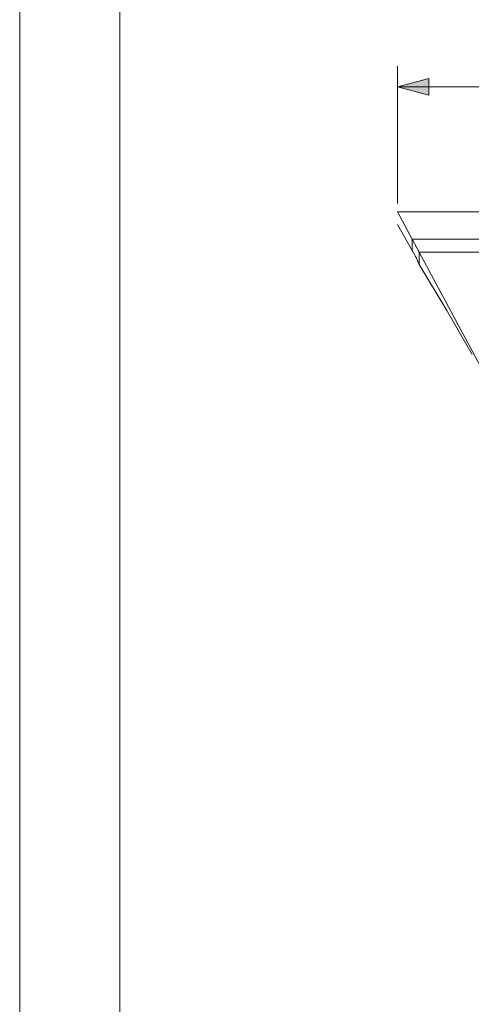
# Model space of a CAD drawing. Units: inches. Extents: x 0 to 16.5, y 0 to 11.7.
# Drawn here: x 0 to 2.1, y 4.2 to 8.8 of the extents above; entities that cross this region are included whole.
import ezdxf

# ---------------------------------------------------------------- set-up
doc = ezdxf.new("R2010")
doc.units = ezdxf.units.IN
doc.header["$MEASUREMENT"] = 0
doc.layers.add('Layer 1', color=7, linetype='Continuous')

# ---------------------------------------------------------------- blocks, each defined once
blk = doc.blocks.new('block 2')
at = {"layer": 'Layer 1', "lineweight": 0}
blk.add_lwpolyline([(0, 11.6929), (16.5354, 11.6929), (16.5354, 0), (0, 0), (0, 11.6929)], dxfattribs=at)
blk = doc.blocks.new('block 6')
at = {"layer": 'Layer 1', "lineweight": 0}
blk.add_lwpolyline([(0, 11.6929), (16.5354, 11.6929), (16.5354, 0), (0, 0), (0, 11.6929)], dxfattribs=at)
blk = doc.blocks.new('block 9')
at = {"layer": 'Layer 1', "true_color": 0x231f20}
blk.add_hatch(color=179, dxfattribs=at).paths.add_polyline_path([(1.9269, 8.473), (1.78, 8.5124), (1.9269, 8.5518)])
at = {"layer": 'Layer 1', "lineweight": 0}
for points in [[(0, 11.6929), (16.5354, 11.6929), (16.5354, 0), (0, 0), (0, 11.6929)], [(1.9269, 8.473), (1.78, 8.5124), (1.9269, 8.5518), (1.9269, 8.473)]]:
    blk.add_lwpolyline(points, dxfattribs=at)
at = {"layer": 'Layer 1', "color": 179, "lineweight": 9, "true_color": 0x231f20}
for points in [[(1.78, 7.9638), (1.78, 8.6108)], [(1.78, 8.5124), (4.9904, 8.5124)]]:
    blk.add_lwpolyline(points, dxfattribs=at)
at = {"layer": 'Layer 1', "color": 179, "lineweight": 20, "true_color": 0x231f20}
for points in [[(1.78, 7.9244), (4.1814, 7.9244)], [(1.78, 7.9244), (1.8489, 7.7959)], [(1.8489, 7.7423), (1.78, 7.8653), (1.78, 7.8653)], [(1.8489, 7.7959), (6.2255, 7.7959)], [(1.8489, 7.7423), (1.8489, 7.7959)], [(1.8489, 7.7959), (1.8819, 7.7344)], [(1.8819, 7.6762), (1.8796, 7.6802), (1.8775, 7.6843), (1.8763, 7.6867), (1.8749, 7.6896), (1.8714, 7.6977), (1.8665, 7.7086), (1.8637, 7.7145), (1.8608, 7.7203), (1.8548, 7.7316), (1.8489, 7.7423)], [(1.8819, 7.7344), (1.8819, 7.6762)], [(1.8819, 7.7344), (2.2602, 7.0291)], [(1.8819, 7.7344), (6.2255, 7.7344)], [(2.131, 7.2534), (2.0121, 7.4605), (1.8819, 7.6762)]]:
    blk.add_lwpolyline(points, dxfattribs=at)
blk = doc.blocks.new('block 15')
at = {"layer": 'Layer 1', "lineweight": 0}
blk.add_lwpolyline([(0, 11.6929), (16.5354, 11.6929), (16.5354, 0), (0, 0), (0, 11.6929)], dxfattribs=at)
blk = doc.blocks.new('block 21')
at = {"layer": 'Layer 1', "lineweight": 0}
blk.add_lwpolyline([(0, 11.6929), (16.5354, 11.6929), (16.5354, 0), (0, 0), (0, 11.6929)], dxfattribs=at)
blk = doc.blocks.new('block 25')
at = {"layer": 'Layer 1', "lineweight": 0}
blk.add_lwpolyline([(0, 11.6929), (16.5354, 11.6929), (16.5354, 0), (0, 0), (0, 11.6929)], dxfattribs=at)

msp = doc.modelspace()

# ---------------------------------------------------------------- linework, layer by layer
at = {"layer": 'Layer 1', "color": 7, "lineweight": 18, "true_color": 0xffffff}
msp.add_lwpolyline([(0.4722, 11.2194), (0.4722, 0.4722)], dxfattribs=at)

# ---------------------------------------------------------------- block references
at = {"layer": 'Layer 1'}
for name in ['block 2', 'block 6', 'block 9', 'block 15', 'block 21', 'block 25']:
    msp.add_blockref(name, (0, 0), dxfattribs=at)

doc.saveas('drawing.dxf')
